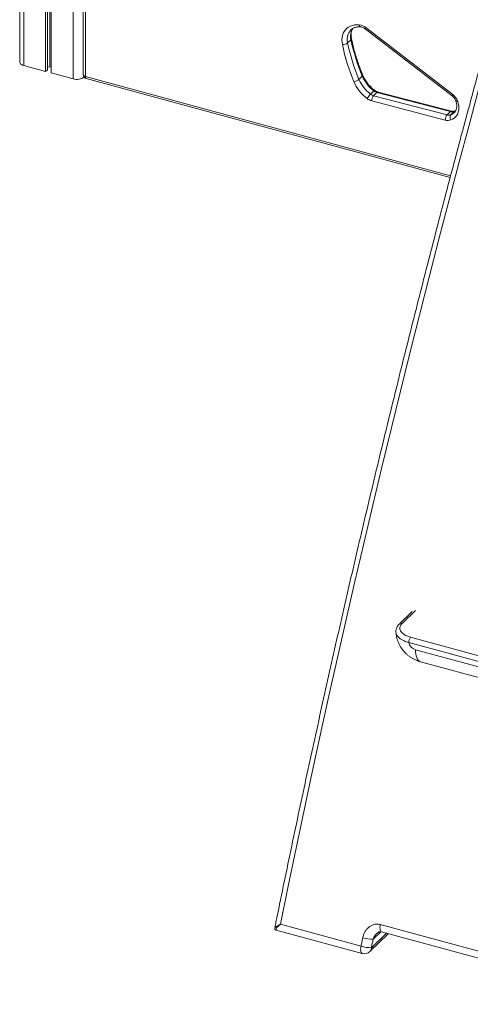
# Model space of a CAD drawing. Units: millimetres. Extents: x -5664 to 10537, y -6023 to 2681.
# Drawn here: x 4727 to 5295, y -5956 to -4716 of the extents above; entities that cross this region are included whole.
import ezdxf

# ---------------------------------------------------------------- set-up
doc = ezdxf.new("R2010")
doc.units = ezdxf.units.MM

msp = doc.modelspace()

# ---------------------------------------------------------------- linework, layer by layer
at = {"color": 7, "linetype": 'Continuous', "lineweight": 15}
for p, q in [((4727.2, -3783.7), (4727.2, -4768.9)), ((4759.9, -3834.9), (4759.9, -4780.9)), ((4762.1, -3838.2), (4762.1, -4778.8)), ((4765.4, -3843.4), (4765.4, -4775.1)), ((4767, -3845.9), (4767, -4782.9)), ((4807.4, -3895.9), (4807.4, -4785.1)), ((5162.8, -4727.4), (5272.2, -4811.8)), ((5163.5, -4725.7), (5272.9, -4810.1)), ((5140.5, -4745.1), (5144.7, -4741)), ((4732.5, -4773.5), (4759.9, -4780.9)), ((4762.1, -4775.6), (4765.4, -4775.1)), ((4765.4, -4775.1), (4767, -4775.5)), ((4759.9, -4780.9), (4762.1, -4778.8)), ((4767, -4782.9), (4794.4, -4790.3)), ((5154.7, -4791), (5158.9, -4786.9)), ((4808, -4788.1), (4808.2, -4787.9)), ((4811.1, -4789.9), (5269.7, -4914.5)), ((5169.3, -4809.5), (5173.5, -4805.4)), ((5173.3, -4811.5), (5177.5, -4807.4)), ((5173.3, -4811.5), (5265.8, -4835.6)), ((5270, -4831.5), (5177.5, -4807.4)), ((5271.3, -4830.9), (5178.8, -4806.9)), ((5263.5, -4842.2), (5171, -4818.1)), ((5265.8, -4835.6), (5270, -4831.5)), ((5270.5, -4835.5), (5274.7, -4831.4)), ((5221.9, -5461.1), (5205.7, -5476.9)), ((5201.4, -5487.4), (5201.4, -5487.3)), ((5219.8, -5493.7), (5377.7, -5536.6)), ((5375.4, -5543.1), (5217.5, -5500.2)), ((5226.1, -5509.4), (5366.7, -5547.6)), ((5232.2, -5524.6), (5372.8, -5562.9)), ((5050.4, -5862.6), (5159, -5892.1)), ((5055.7, -5855.3), (5157.4, -5883)), ((5181.6, -5855.6), (5517.5, -5946.9)), ((5183.2, -5864.8), (5519, -5956.1)), ((5168.6, -5889.6), (5191.7, -5867.1))]:
    msp.add_line(p, q, dxfattribs=at)
at = {"color": 8, "linetype": 'Continuous', "lineweight": 15}
for p, q in [((4732.5, -3792.2), (4732.5, -4773.5)), ((4794.4, -3885), (4794.4, -4790.3)), ((4810, -3897.6), (4810, -4787.3)), ((4808, -4787.4), (4808, -4788.1)), ((4810, -4787.3), (5270.3, -4912.4)), ((5225.9, -5459.9), (5209.2, -5476.2)), ((5170.4, -5884.9), (5189.3, -5866.4)), ((5182.4, -5864.7), (5172.6, -5874.2))]:
    msp.add_line(p, q, dxfattribs=at)
at = {"color": 7, "linetype": 'Continuous', "lineweight": 15, "flags": 128}
for points in [[(5133.9, -4747), (5133.4, -4744), (5133.3, -4741), (5133.5, -4738.2), (5134.1, -4735.4), (5135, -4732.9), (5136.3, -4730.5), (5137.8, -4728.4), (5139.6, -4726.6), (5141.7, -4725), (5144.1, -4723.8), (5146.6, -4722.9), (5149.3, -4722.3), (5152.2, -4722.1), (5155.1, -4722.2)], [(4727.2, -4768.9), (4727.3, -4769.5), (4727.6, -4770.4), (4728.4, -4771.4), (4729.5, -4772.2), (4730.9, -4772.9), (4732.5, -4773.5)], [(4794.4, -4790.3), (4796.3, -4790.7), (4798.2, -4790.9), (4800.1, -4790.9), (4802.1, -4790.7), (4803.9, -4790.3), (4805.5, -4789.7), (4806.9, -4789), (4808, -4788.1)], [(5306.4, -4800.9), (5293.5, -4848.6), (5280.7, -4896.4), (5268.1, -4944.2), (5255.6, -4992.1), (5243.3, -5039.9), (5231.1, -5087.8), (5219, -5135.7), (5207.1, -5183.6), (5195.4, -5231.6), (5183.7, -5279.6), (5172.3, -5327.5), (5160.9, -5375.5), (5149.7, -5423.5), (5138.7, -5471.5), (5127.8, -5519.5), (5117, -5567.5), (5106.4, -5615.5), (5096, -5663.5), (5085.7, -5711.5), (5075.5, -5759.4), (5065.5, -5807.4), (5055.7, -5855.3)], [(5279.2, -4818.5), (5280, -4821.3), (5280.5, -4824), (5280.7, -4826.8), (5280.5, -4829.4), (5280, -4831.9), (5279.2, -4834.2), (5278, -4836.3), (5276.5, -4838.2), (5274.8, -4839.8), (5272.8, -4841.1), (5270.6, -4842)], [(5157.4, -5883), (5157.6, -5881.6), (5157.9, -5880.3), (5158.2, -5879), (5158.4, -5877.6), (5158.7, -5876.3), (5159, -5874.9), (5159.3, -5873.6), (5159.5, -5872.3)], [(5172.6, -5874.2), (5172.3, -5875.5), (5172.1, -5876.9), (5171.8, -5878.2), (5171.5, -5879.5), (5171.2, -5880.9), (5171, -5882.2), (5170.7, -5883.5), (5170.4, -5884.9)]]:
    msp.add_lwpolyline(points, dxfattribs=at)
at = {"color": 8, "linetype": 'Continuous', "lineweight": 15, "flags": 128}
for points in [[(5157, -4724.9), (5156.8, -4724.9), (5156.4, -4724.7), (5155.9, -4724.3), (5155.6, -4723.7), (5155.3, -4723), (5155.1, -4722.2)], [(5144.7, -4728.6), (5144.6, -4728.7), (5143.1, -4730.5), (5141.9, -4732.5), (5140.9, -4734.7), (5140.3, -4737.1), (5140.1, -4739.7), (5140.1, -4742.3), (5140.5, -4745.1)], [(5163.5, -4725.7), (5163.2, -4726.3), (5163, -4726.8), (5162.8, -4727.1), (5162.8, -4727.3), (5162.8, -4727.4)], [(4810, -4787.3), (4809.2, -4787.1), (4808.5, -4786.7), (4808, -4786.3), (4807.6, -4785.8), (4807.4, -4785.3), (4807.4, -4785.1)], [(4810, -4787.3), (4810.1, -4788.1), (4810.2, -4788.8), (4810.4, -4789.3), (4810.7, -4789.7), (4811.1, -4789.9)], [(5158.9, -4786.9), (5159.3, -4786.4), (5159.5, -4786.1), (5159.5, -4785.7), (5159.5, -4785.6)], [(5173.5, -4805.4), (5174, -4805.1), (5174.3, -4804.8), (5174.5, -4804.7), (5174.6, -4804.8)], [(5272.9, -4810.1), (5272.6, -4810.7), (5272.3, -4811.1), (5272.2, -4811.5), (5272.2, -4811.7), (5272.2, -4811.8)], [(5279.2, -4818.5), (5278.4, -4818.5), (5277.8, -4818.5), (5277.3, -4818.4), (5276.9, -4818.1), (5276.8, -4817.9)], [(5276.8, -4830.4), (5276.7, -4830.5), (5274.7, -4831.4)], [(5274.7, -4831.4), (5275.2, -4831), (5275.4, -4830.9)], [(5226.1, -5509.4), (5226.2, -5512.1), (5226.5, -5514.7), (5226.9, -5517.1), (5227.5, -5519.2), (5228.2, -5520.9), (5229.2, -5522.4), (5230.2, -5523.5), (5231.4, -5524.3), (5232.2, -5524.6)], [(5181.6, -5855.6), (5181.3, -5857.5), (5181.2, -5859.4), (5181.3, -5861), (5181.5, -5862.4), (5181.9, -5863.6), (5182.5, -5864.4), (5183.2, -5864.8), (5183.2, -5864.8)], [(5159, -5892.1), (5158.9, -5892.1), (5158.2, -5891.7), (5157.6, -5890.9), (5157.2, -5889.8), (5157, -5888.4), (5156.9, -5886.7), (5157, -5884.9), (5157.4, -5883)]]:
    msp.add_lwpolyline(points, dxfattribs=at)
at = {"color": 7, "linetype": 'Continuous', "lineweight": 15}
for centre, radius, start, end in [((5153.2, -4738.8), 16.7, 51.4641, 83.242), ((5134.6, -4737.4), 9.68, 265.587, 307.652), ((5388.1, -4694.1), 259.7, 191.7715, 202.6147), ((5389.5, -4693.2), 254.4, 191.7715, 202.6147), ((5393.7, -4689.1), 254.4, 191.7715, 202.6147), ((4812.4, -4785.1), 5, 180, 254.7955), ((5200.3, -4769.3), 44.9, 202.9634, 233.4502), ((5146.1, -4780.6), 13.5, 279.8158, 309.8987), ((5195.7, -4773.9), 51.4, 202.9634, 233.4502), ((5196.1, -4773.4), 44.9, 202.9634, 233.4502), ((5191.5, -4830.9), 30.8, 136.082, 149.2082), ((5176.4, -4800.3), 11.6, 232.9012, 254.8914), ((5181.1, -4817.9), 10.1, 140.6366, 181.0944), ((5180.6, -4796.2), 11.6, 232.9012, 254.8914), ((5261.3, -4825.2), 19.1, 20.7364, 52.5944), ((5175.6, -4801.2), 17.5, 232.9013, 254.8913), ((5273.6, -4842), 10.1, 140.6367, 181.0943), ((5268, -4827.9), 8.03, 254.1559, 288.0077), ((5275.4, -4838.7), 5.83, 146.4483, 214.549), ((5272.2, -4823.8), 8.03, 254.1559, 288.0077), ((5266.8, -4830.6), 12.1, 254.1558, 288.0079), ((5227.7, -5500.2), 10.2, 140.5131, 180.3433), ((5229.6, -5497.4), 12.5, 193.2021, 253.7255), ((5172.7, -5828), 46.2, 253.4039, 269.8459), ((5170.4, -5839.1), 45.7, 253.3914, 269.9968), ((5161.6, -5882.5), 10, 254.7955, 314.305)]:
    msp.add_arc(centre, radius, start, end, dxfattribs=at)
at = {"color": 8, "linetype": 'Continuous', "lineweight": 15}
for centre, radius, start, end in [((5162.7, -4736.6), 18.5, 148.5596, 193.7108), ((5143.8, -4739.8), 1.48, 307.6545, 4.6386), ((5178.6, -4808.2), 1.36, 80.9918, 143.6794), ((5271.2, -4832.4), 1.46, 83.8935, 141.378), ((5266.6, -4824.3), 11.9, 288.9912, 314.0022), ((5208.1, -5479.6), 3.52, 71.0072, 131.8038), ((5164, -5885.1), 6.46, 315.357, 1.9092)]:
    msp.add_arc(centre, radius, start, end, dxfattribs=at)
at = {"color": 7, "linetype": 'Continuous', "lineweight": 15}
for points, knots in [([(5453.5, -4270.4), (5452.4, -4274.2), (5446.7, -4292.7), (5436.5, -4326.1), (5423.1, -4370.5), (5409.9, -4414.9), (5396.7, -4459.4), (5383.7, -4504), (5370.8, -4548.5), (5358, -4593.2), (5345.3, -4637.8), (5332.8, -4682.5), (5320.3, -4727.3), (5308, -4772.1), (5295.8, -4816.9), (5283.7, -4861.7), (5271.8, -4906.6), (5260, -4951.5), (5248.3, -4996.5), (5236.7, -5041.4), (5225.2, -5086.4), (5213.9, -5131.4), (5202.7, -5176.4), (5191.6, -5221.5), (5180.7, -5266.5), (5169.9, -5311.6), (5159.2, -5356.7), (5148.6, -5401.7), (5138.2, -5446.8), (5127.9, -5491.9), (5117.7, -5537), (5107.7, -5582.1), (5097.8, -5627.2), (5088, -5672.2), (5078.3, -5717.3), (5068.8, -5762.4), (5059.4, -5807.4), (5052.7, -5839.9), (5049.2, -5857.4), (5048.7, -5859.9)], [0, 0, 0, 0, 0.007286, 0.035516, 0.063746, 0.091975, 0.120205, 0.148435, 0.176664, 0.204894, 0.233124, 0.261353, 0.289583, 0.317813, 0.346042, 0.374272, 0.402502, 0.430731, 0.458961, 0.487191, 0.51542, 0.54365, 0.57188, 0.60011, 0.628339, 0.656569, 0.684799, 0.713029, 0.741258, 0.769488, 0.797718, 0.825948, 0.854178, 0.882408, 0.910638, 0.938868, 0.967098, 0.995328, 1, 1, 1, 1]), ([(5144.8, -4728.6), (5145.1, -4728.3), (5145.9, -4727.5), (5147.4, -4726.5), (5149.3, -4725.7), (5151.3, -4725.1), (5153.5, -4724.8), (5155.4, -4724.8), (5156.6, -4724.9), (5157, -4724.9)], [0, 0, 0, 0, 0.118207, 0.284148, 0.447898, 0.608106, 0.764858, 0.918926, 1, 1, 1, 1]), ([(5157, -4724.9), (5157.2, -4724.9), (5157.8, -4725), (5159, -4725.3), (5160.5, -4725.9), (5161.8, -4726.6), (5162.5, -4727.2), (5162.8, -4727.4)], [0, 0, 0, 0, 0.1152135, 0.3582128, 0.6003819, 0.8420694, 1, 1, 1, 1]), ([(5145.3, -4739.7), (5145.2, -4739.3), (5145, -4738.1), (5144.8, -4736.1), (5144.8, -4733.9), (5145.1, -4731.8), (5145.6, -4729.8), (5146.2, -4728.2), (5146.8, -4727.2), (5147.1, -4726.8)], [0, 0, 0, 0, 0.079335, 0.23747, 0.395894, 0.555293, 0.716355, 0.879947, 1, 1, 1, 1]), ([(5159.5, -4785.6), (5159, -4784.3), (5157.4, -4780.4), (5155, -4774), (5152.3, -4766.3), (5149.9, -4758.6), (5147.8, -4750.9), (5146.3, -4744.6), (5145.5, -4740.8), (5145.3, -4739.7)], [0, 0, 0, 0, 0.087544, 0.254738, 0.421934, 0.589131, 0.756332, 0.923539, 1, 1, 1, 1]), ([(5174.6, -4804.8), (5174.1, -4804.4), (5172.8, -4803.4), (5170.7, -4801.6), (5168.4, -4799.3), (5166.2, -4796.8), (5164.2, -4794.2), (5162.4, -4791.5), (5160.9, -4788.7), (5160, -4786.7), (5159.6, -4785.7), (5159.5, -4785.6)], [0, 0, 0, 0, 0.067594, 0.199802, 0.332051, 0.464278, 0.596452, 0.728552, 0.860563, 0.985691, 1, 1, 1, 1]), ([(5178.8, -4806.9), (5178.6, -4806.8), (5177.9, -4806.6), (5176.7, -4806.1), (5175.5, -4805.4), (5174.8, -4804.9), (5174.6, -4804.8)], [0, 0, 0, 0, 0.16226, 0.499686, 0.837687, 1, 1, 1, 1]), ([(5272.2, -4811.8), (5272.4, -4811.9), (5273.1, -4812.5), (5274.1, -4813.5), (5275.2, -4814.8), (5276.1, -4816.3), (5276.6, -4817.3), (5276.8, -4817.8), (5276.8, -4817.9)], [0, 0, 0, 0, 0.106234, 0.324088, 0.541993, 0.759247, 0.964805, 1, 1, 1, 1]), ([(5276.8, -4817.9), (5276.9, -4818.3), (5277.3, -4819.3), (5277.7, -4821.1), (5278, -4823.2), (5278.1, -4825.2), (5277.9, -4827), (5277.4, -4828.7), (5276.8, -4830.3), (5276, -4831.7), (5275.2, -4832.4), (5274.9, -4832.8)], [0, 0, 0, 0, 0.057826, 0.173205, 0.288557, 0.404219, 0.520673, 0.638652, 0.759145, 0.883276, 1, 1, 1, 1]), ([(5275.4, -4830.9), (5275.3, -4831), (5274.9, -4831.1), (5274, -4831.3), (5272.7, -4831.2), (5271.8, -4831), (5271.3, -4830.9)], [0, 0, 0, 0, 0.1356525, 0.4208103, 0.7239343, 1, 1, 1, 1]), ([(5276.7, -4830.4), (5276.5, -4830.5), (5276.1, -4830.7), (5275.6, -4830.9), (5275.4, -4830.9)], [0, 0, 0, 0, 0.53927, 1, 1, 1, 1]), ([(5205.8, -5477), (5205.3, -5477.5), (5204.2, -5478.5), (5203.1, -5480.3), (5202.2, -5482.1), (5201.6, -5484.1), (5201.3, -5485.8), (5201.4, -5487), (5201.4, -5487.4)], [0, 0, 0, 0, 0.172289, 0.365632, 0.533325, 0.713275, 0.886536, 1, 1, 1, 1]), ([(5209.2, -5476.2), (5208.6, -5476.9), (5207.4, -5478.2), (5206.5, -5480.3), (5206.2, -5482.5), (5206.6, -5484.6), (5207.8, -5486.7), (5209.6, -5488.7), (5212, -5490.5), (5215.3, -5492.3), (5218.1, -5493.1), (5219.8, -5493.7)], [0, 0, 0, 0, 0.105985, 0.211972, 0.31879, 0.425612, 0.532475, 0.639338, 0.746329, 0.853325, 1, 1, 1, 1]), ([(5201.4, -5487.3), (5201.4, -5488.3), (5201.6, -5490.4), (5202.2, -5493.6), (5203.2, -5496.9), (5204.4, -5500.2), (5205.9, -5503.3), (5207.6, -5506.4), (5209.7, -5509.3), (5211.9, -5512.1), (5214.5, -5514.7), (5217.2, -5517.1), (5220.2, -5519.2), (5223.3, -5521.1), (5226.7, -5522.7), (5229.6, -5523.9), (5231.5, -5524.4), (5232.2, -5524.6)], [0, 0, 0, 0, 0.05754, 0.123519, 0.190122, 0.257311, 0.325099, 0.393471, 0.462401, 0.531852, 0.601793, 0.67219, 0.742992, 0.814134, 0.885525, 0.957034, 1, 1, 1, 1]), ([(5048.7, -5859.9), (5048.7, -5860.1), (5048.6, -5860.5), (5048.7, -5861.2), (5049.1, -5861.9), (5049.7, -5862.4), (5050.2, -5862.6), (5050.4, -5862.6), (5050.4, -5862.6)], [0, 0, 0, 0, 0.176128, 0.381911, 0.590933, 0.798147, 0.980773, 1, 1, 1, 1]), ([(5181.6, -5855.6), (5180.9, -5855.4), (5179.2, -5855), (5176.4, -5855), (5173.2, -5855.6), (5170.1, -5856.9), (5167.1, -5858.9), (5164.4, -5861.6), (5162.2, -5864.8), (5160.5, -5868.4), (5159.9, -5871), (5159.5, -5872.3)], [0, 0, 0, 0, 0.071417, 0.175334, 0.279286, 0.394861, 0.510511, 0.63297, 0.755494, 0.877736, 1, 1, 1, 1]), ([(5177.2, -5866.8), (5177.5, -5866.5), (5178.2, -5865.8), (5179.4, -5865.2), (5180.5, -5864.7), (5181.7, -5864.6), (5182.6, -5864.6), (5183.1, -5864.8), (5183.2, -5864.8)], [0, 0, 0, 0, 0.177159, 0.362038, 0.550847, 0.734413, 0.944018, 1, 1, 1, 1])]:
    msp.add_open_spline(points, degree=3, knots=knots, dxfattribs=at)
at = {"color": 8, "linetype": 'Continuous', "lineweight": 15}
for points, knots in [([(5217.5, -5500.2), (5216.5, -5500), (5214.5, -5499.4), (5211.3, -5498.2), (5208.1, -5496.6), (5205.2, -5494.5), (5203.1, -5492.1), (5201.7, -5489.8), (5201.5, -5488.1), (5201.4, -5487.4)], [0, 0, 0, 0, 0.109158, 0.21974, 0.377942, 0.540679, 0.698775, 0.861438, 1, 1, 1, 1]), ([(5048.8, -5859.9), (5048.7, -5859.9), (5048.7, -5859.7), (5049.5, -5859), (5050.9, -5858), (5052.5, -5857), (5054.1, -5856.2), (5055.2, -5855.6), (5055.6, -5855.4), (5055.7, -5855.4), (5055.7, -5855.4), (5055.7, -5855.3)], [0, 0, 0, 0, 0.074071, 0.332738, 0.504884, 0.682501, 0.913381, 0.974457, 0.992429, 0.998537, 1, 1, 1, 1]), ([(5055.7, -5855.3), (5055.7, -5855.4), (5055.7, -5855.4), (5055.6, -5855.4), (5055.3, -5855.7), (5054.3, -5856.5), (5053, -5857.8), (5051.6, -5859.3), (5050.5, -5860.7), (5049.9, -5861.8), (5049.9, -5862.5), (5050.3, -5862.5), (5050.4, -5862.5)], [0, 0, 0, 0, 0.001226, 0.006359, 0.021452, 0.072731, 0.266454, 0.411099, 0.559992, 0.777082, 0.935666, 1, 1, 1, 1]), ([(5172.6, -5874.2), (5172.9, -5873.4), (5173.5, -5871.9), (5174.7, -5869.7), (5176, -5868), (5176.9, -5867.1), (5177.2, -5866.8)], [0, 0, 0, 0, 0.282988, 0.565894, 0.838984, 1, 1, 1, 1])]:
    msp.add_open_spline(points, degree=3, knots=knots, dxfattribs=at)

doc.saveas('drawing.dxf')
